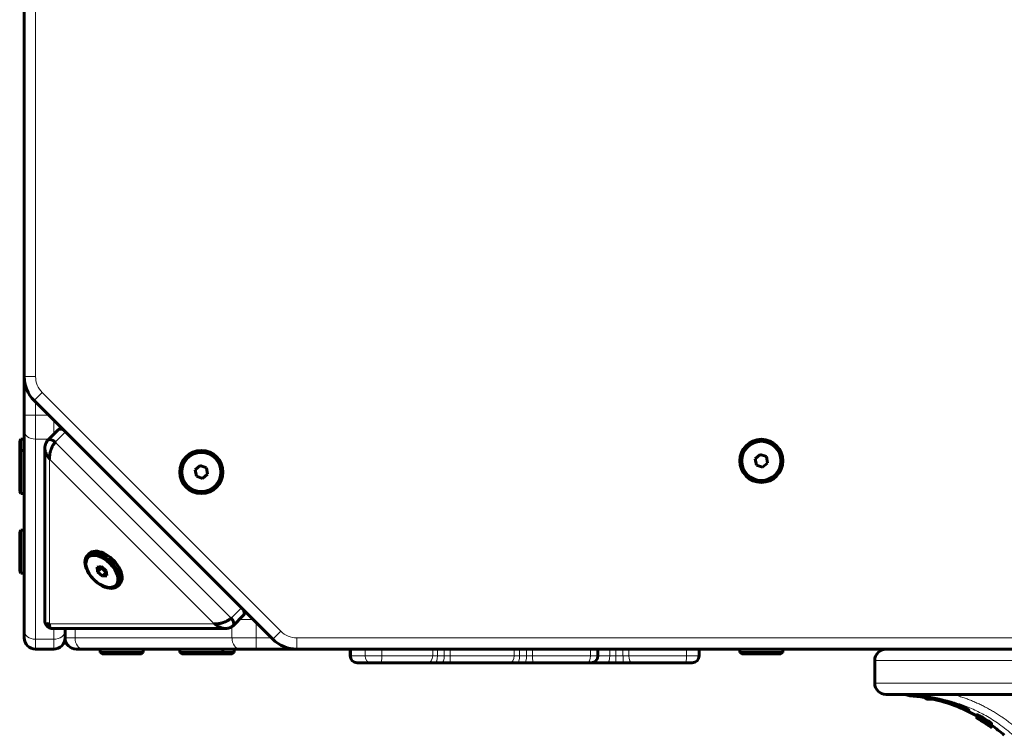
# Model space of a CAD drawing. Units: millimetres. Extents: x -4789 to 4153, y -5238 to 4458.
# Drawn here: x -783 to -349, y 1870 to 2185 of the extents above; entities that cross this region are included whole.
import ezdxf

# ---------------------------------------------------------------- set-up
doc = ezdxf.new("R2010")
doc.units = ezdxf.units.MM
doc.linetypes.add('K5LT_BASIC', pattern=[0])
doc.linetypes.add('K5LT_THIN', pattern=[0])

msp = doc.modelspace()

# ---------------------------------------------------------------- linework, layer by layer
at = {"color": 150, "linetype": 'K5LT_BASIC', "lineweight": 60}
for p, q in [((-781.34, 2837.79), (-781.34, 2028.21)), ((-781.34, 2011.21), (-781.34, 2028.21)), ((-776.94, 2017.61), (-671.73, 1912.39)), ((-781.34, 2004.14), (-781.34, 2011.21)), ((-781.34, 1915.93), (-781.34, 2004.14)), ((-766.38, 2004.71), (-770.99, 2000.09)), ((-782.84, 2000.5), (-783.34, 1999.63)), ((-783.34, 1999.63), (-783.34, 1994.72)), ((-782.84, 2000.5), (-781.34, 2000.5)), ((-782.84, 2000.5), (-782.84, 1995.59)), ((-781.34, 2000.5), (-781.34, 1995.59)), ((-782.84, 1995.59), (-783.34, 1994.72)), ((-783.34, 1994.72), (-783.34, 1977.46)), ((-782.84, 1995.59), (-781.34, 1995.59)), ((-782.84, 1995.59), (-782.84, 1976.59)), ((-781.34, 1995.59), (-781.34, 1976.59)), ((-772.24, 1996.7), (-772.24, 1920.1)), ((-456.85, 1993.84), (-459.05, 1991.97)), ((-454.13, 1992.87), (-456.85, 1993.84)), ((-453.62, 1990.03), (-454.13, 1992.87)), ((-703.76, 1988.93), (-705.96, 1987.06)), ((-701.04, 1987.96), (-703.76, 1988.93)), ((-459.05, 1991.97), (-458.54, 1989.13)), ((-458.54, 1989.13), (-455.82, 1988.16)), ((-455.82, 1988.16), (-453.62, 1990.03)), ((-705.96, 1987.06), (-705.45, 1984.22)), ((-705.45, 1984.22), (-702.73, 1983.25)), ((-702.73, 1983.25), (-700.53, 1985.12)), ((-700.53, 1985.12), (-701.04, 1987.96)), ((-782.84, 1976.59), (-783.34, 1977.46)), ((-782.84, 1976.59), (-781.34, 1976.59)), ((-782.84, 1960.5), (-783.34, 1959.63)), ((-783.34, 1959.63), (-783.34, 1942.37)), ((-782.84, 1960.5), (-781.34, 1960.5)), ((-782.84, 1960.5), (-782.84, 1941.5)), ((-781.34, 1960.5), (-781.34, 1941.5)), ((-753.51, 1949.26), (-752.64, 1950.13)), ((-782.84, 1941.5), (-783.34, 1942.37)), ((-782.84, 1941.5), (-781.34, 1941.5)), ((-747.29, 1944.39), (-749.22, 1944.19)), ((-749.22, 1944.19), (-749.01, 1942.05)), ((-747.28, 1943.78), (-749.01, 1942.05)), ((-749.01, 1942.05), (-746.87, 1940.12)), ((-747.34, 1944.39), (-747.28, 1943.78)), ((-745.15, 1942.47), (-747.29, 1944.39)), ((-747.28, 1943.78), (-745.14, 1941.85)), ((-745.14, 1941.85), (-746.87, 1940.12)), ((-744.94, 1940.33), (-745.15, 1942.47)), ((-745.14, 1941.85), (-745.09, 1941.86)), ((-746.87, 1940.12), (-744.94, 1940.33)), ((-740.07, 1935.83), (-739.21, 1936.69)), ((-684.63, 1922.96), (-689.25, 1918.34)), ((-781.34, 1913), (-781.34, 1915.93)), ((-769.4, 1917.11), (-769.24, 1917.1)), ((-769.24, 1917.1), (-692.63, 1917.1)), ((-763.34, 1913), (-763.34, 1917.1)), ((-763.34, 1917.1), (-763.34, 1915.93)), ((-763.34, 1915.93), (-763.34, 1913)), ((-768.34, 1908), (-776.34, 1908)), ((-755.41, 1908), (-758.34, 1908)), ((-686.19, 1908), (-755.41, 1908)), ((-747.84, 1906.5), (-747.84, 1908)), ((-747.84, 1908), (-728.84, 1908)), ((-747.84, 1906.5), (-746.97, 1906)), ((-747.84, 1906.5), (-728.84, 1906.5)), ((-746.97, 1906), (-729.7, 1906)), ((-728.84, 1906.5), (-729.7, 1906)), ((-728.84, 1906.5), (-728.84, 1908)), ((-712.75, 1906.5), (-712.75, 1908)), ((-712.75, 1908), (-693.75, 1908)), ((-712.75, 1906.5), (-711.88, 1906)), ((-712.75, 1906.5), (-693.75, 1906.5)), ((-711.88, 1906), (-694.61, 1906)), ((-693.75, 1906.5), (-694.61, 1906)), ((-694.61, 1906), (-689.7, 1906)), ((-693.75, 1906.5), (-693.75, 1908)), ((-693.75, 1908), (-688.84, 1908)), ((-693.75, 1906.5), (-688.84, 1906.5)), ((-688.84, 1906.5), (-689.7, 1906)), ((-688.84, 1906.5), (-688.84, 1908)), ((-679.12, 1908), (-686.19, 1908)), ((-679.12, 1908), (566.45, 1908)), ((-661.12, 1908), (548.45, 1908)), ((-637.57, 1908), (-637.57, 1905)), ((-528.37, 1908), (-528.37, 1905)), ((-483.82, 1908), (-483.82, 1905)), ((-465.84, 1906.5), (-465.84, 1908)), ((-465.84, 1906.5), (-464.97, 1906)), ((-465.84, 1906.5), (-446.84, 1906.5)), ((-464.97, 1906), (-447.7, 1906)), ((-446.84, 1906.5), (-447.7, 1906)), ((-446.84, 1906.5), (-446.84, 1908)), ((-634.22, 1902), (-634.57, 1902)), ((-628.21, 1902), (-634.22, 1902)), ((-624.22, 1902), (-628.21, 1902)), ((-603.51, 1902), (-624.22, 1902)), ((-600.31, 1902), (-603.51, 1902)), ((-597.33, 1902), (-600.31, 1902)), ((-593.42, 1902), (-597.33, 1902)), ((-597.29, 1902), (-597.33, 1902)), ((-595.32, 1902), (-597.29, 1902)), ((-595.25, 1902), (-595.32, 1902)), ((-567.27, 1902), (-593.42, 1902)), ((-563.82, 1902), (-567.27, 1902)), ((-563.82, 1902), (-567.27, 1902)), ((-560.71, 1902), (-563.82, 1902)), ((-556.74, 1902), (-560.71, 1902)), ((-559.28, 1902), (-560.71, 1902)), ((-556.74, 1902), (-559.28, 1902)), ((-557.97, 1902), (-557.97, 1902)), ((-557.72, 1902), (-557.97, 1902)), ((-557.72, 1902), (-557.72, 1902)), ((-533.17, 1902), (-556.74, 1902)), ((-531.37, 1902), (-533.17, 1902)), ((-524.3, 1902), (-531.37, 1902)), ((-520.39, 1902), (-524.3, 1902)), ((-517.14, 1902), (-520.39, 1902)), ((-513.33, 1902), (-517.14, 1902)), ((-489.77, 1902), (-513.33, 1902)), ((-486.82, 1902), (-489.77, 1902)), ((-406.34, 1903), (-406.34, 1893)), ((-406.34, 1903), (-406.34, 1893)), ((288.66, 1888), (-401.34, 1888)), ((-385.38, 1887.07), (-385.38, 1887.07)), ((-384.43, 1886.5), (-384.43, 1886.98)), ((-384.43, 1886.5), (-383.56, 1886)), ((-384.43, 1886.5), (-381.02, 1886.5)), ((-383.56, 1886), (-378.38, 1886)), ((-361.35, 1878.62), (-361.35, 1877.7)), ((-361.33, 1878.72), (-361.33, 1877.8)), ((-361.33, 1877.68), (-361.33, 1877.65)), ((-361.32, 1879.1), (-361.32, 1878.19)), ((-361.32, 1878.18), (-361.32, 1877.95)), ((-360.94, 1877.7), (-360.94, 1877.61)), ((-360.61, 1877.68), (-360.61, 1877.6)), ((-360.61, 1877.68), (-360.61, 1877.59)), ((-360.61, 1877.59), (-360.61, 1877.6)), ((-360.61, 1877.6), (-360.61, 1877.6)), ((-360.56, 1877.56), (-360.61, 1877.59)), ((-360.61, 1877.51), (-360.61, 1877.51)), ((-360.61, 1877.37), (-360.61, 1877.37)), ((-360.61, 1877.37), (-360.58, 1877.35)), ((-360.58, 1877.35), (-360.56, 1877.34)), ((-360.51, 1877.54), (-360.56, 1877.56)), ((-360.56, 1877.34), (-360.54, 1877.33)), ((-360.51, 1877.61), (-360.51, 1877.54)), ((-358.48, 1876.62), (-358.48, 1876.55)), ((-358.36, 1875.94), (-358.36, 1875.91)), ((-358.28, 1876.4), (-358.28, 1876.36)), ((-358.28, 1876.36), (-358.28, 1876.36)), ((-358.1, 1876.39), (-358.1, 1876.39)), ((-356.65, 1875.48), (-356.65, 1875.48)), ((-356.53, 1874.7), (-356.53, 1874.7)), ((-356.33, 1875.15), (-356.33, 1875.12)), ((-356.33, 1875.12), (-356.33, 1875.12)), ((-356.05, 1874.41), (-356.05, 1874.38)), ((-356.04, 1875.08), (-356.04, 1875.01)), ((-355.62, 1874.36), (-355.62, 1874.27)), ((-355.61, 1874.04), (-355.61, 1874.03)), ((-354.93, 1873.74), (-354.93, 1873.65)), ((-354.93, 1873.65), (-354.93, 1873.56)), ((-354.91, 1873.73), (-354.91, 1873.52)), ((-354.9, 1875.36), (-354.9, 1874.39)), ((-354.9, 1874.9), (-354.9, 1874.9)), ((-354.9, 1874.9), (-354.9, 1874.9)), ((-354.9, 1874.9), (-354.9, 1873.92)), ((-354.9, 1874.5), (-354.9, 1874.13)), ((-354.9, 1874.39), (-354.9, 1874.09)), ((-354.9, 1874.13), (-354.9, 1874.13)), ((-354.9, 1873.92), (-354.9, 1873.61)), ((-354.9, 1873.92), (-354.9, 1873.73)), ((-354.9, 1873.92), (-354.9, 1873.92)), ((-354.89, 1874.49), (-354.89, 1874.41))]:
    msp.add_line(p, q, dxfattribs=at)
at = {"color": 7, "linetype": 'K5LT_THIN', "lineweight": 18}
for p, q in [((-776.34, 2837.79), (-776.34, 2028.21)), ((-781.34, 2028.21), (-776.34, 2028.21)), ((-773.41, 2021.14), (-776.94, 2017.61)), ((-773.41, 2021.14), (-668.19, 1915.93)), ((-776.34, 2011.21), (-776.34, 2017)), ((-781.34, 2011.21), (-776.34, 2011.21)), ((-770.55, 2011.21), (-776.34, 2011.21)), ((-776.34, 2000.61), (-776.34, 2011.21)), ((-768.34, 2009), (-768.34, 2002.75)), ((-763.09, 2003.75), (-767.65, 1999.19)), ((-770.48, 2000.61), (-776.34, 2000.61)), ((-776.34, 1912.39), (-776.34, 2000.61)), ((-690.14, 1921.69), (-767.65, 1999.19)), ((-697.52, 1919.21), (-770.13, 1991.81)), ((-770.13, 1991.81), (-770.13, 1919.21)), ((-685.58, 1926.25), (-690.14, 1921.69)), ((-770.13, 1919.21), (-697.52, 1919.21)), ((-686.59, 1921), (-680.34, 1921)), ((-679.12, 1913), (-679.12, 1919.79)), ((-768.34, 1917.1), (-768.34, 1912.39)), ((-758.94, 1913), (-758.94, 1917.1)), ((-689.73, 1913), (-689.73, 1917.99)), ((-668.19, 1915.93), (-671.73, 1912.39)), ((-768.34, 1912.39), (-776.34, 1912.39)), ((-776.34, 1908), (-776.34, 1912.39)), ((-768.34, 1912.39), (-768.34, 1908)), ((-758.94, 1913), (-763.34, 1913)), ((-689.73, 1913), (-758.94, 1913)), ((-679.12, 1913), (-689.73, 1913)), ((-679.12, 1913), (-672.34, 1913)), ((-679.12, 1908), (-679.12, 1913)), ((-661.12, 1913), (548.45, 1913)), ((-661.12, 1913), (-661.12, 1908)), ((-637.07, 1908), (-637.07, 1905)), ((-631.06, 1908), (-631.06, 1905)), ((-623.65, 1908), (-623.65, 1905)), ((-601.24, 1908), (-601.24, 1905)), ((-599.11, 1908), (-599.11, 1905)), ((-596.15, 1908), (-596.15, 1905)), ((-593.55, 1908), (-593.55, 1905)), ((-565.25, 1908), (-565.25, 1905)), ((-562.95, 1908), (-562.95, 1905)), ((-559.87, 1908), (-559.87, 1905)), ((-557.22, 1908), (-557.22, 1905)), ((-531.72, 1908), (-531.72, 1905)), ((-523.16, 1908), (-523.16, 1905)), ((-520.55, 1908), (-520.55, 1905)), ((-517.34, 1908), (-517.34, 1905)), ((-514.8, 1908), (-514.8, 1905)), ((-489.3, 1908), (-489.3, 1905)), ((-637.07, 1905), (-637.57, 1905)), ((-631.06, 1905), (-637.07, 1905)), ((-623.65, 1905), (-631.06, 1905)), ((-601.24, 1905), (-623.65, 1905)), ((-599.11, 1905), (-601.24, 1905)), ((-596.15, 1905), (-599.11, 1905)), ((-593.55, 1905), (-596.15, 1905)), ((-565.25, 1905), (-593.55, 1905)), ((-562.95, 1905), (-565.25, 1905)), ((-559.87, 1905), (-562.95, 1905)), ((-557.22, 1905), (-559.87, 1905)), ((-531.72, 1905), (-557.22, 1905)), ((-528.37, 1905), (-531.72, 1905)), ((-523.16, 1905), (-528.37, 1905)), ((-520.55, 1905), (-523.16, 1905)), ((-517.34, 1905), (-520.55, 1905)), ((-514.8, 1905), (-517.34, 1905)), ((-489.3, 1905), (-514.8, 1905)), ((-483.82, 1905), (-489.3, 1905)), ((265.86, 1903), (-406.34, 1903)), ((266.28, 1893), (-406.34, 1893)), ((-386.23, 1887.48), (-390.8, 1887.48)), ((-360.79, 1877.35), (-360.79, 1877.34)), ((-360.65, 1877.39), (-360.65, 1877.35)), ((-360.62, 1878.85), (-360.62, 1877.94)), ((-360.56, 1877.64), (-360.56, 1877.56)), ((-359.09, 1876.33), (-359.09, 1876.32)), ((-358.82, 1876.22), (-358.82, 1876.18)), ((-358.79, 1876.81), (-358.79, 1876.67)), ((-358.73, 1876.24), (-358.73, 1876.22)), ((-358.7, 1877.82), (-358.7, 1876.89)), ((-355.66, 1875.94), (-355.66, 1874.98)), ((-357.21, 1875.19), (-357.21, 1875.19)), ((-355.69, 1874.24), (-355.69, 1874.22)), ((-355.66, 1874.55), (-355.66, 1874.5)), ((-355.62, 1874.11), (-355.62, 1874.07)), ((-355.59, 1874.78), (-355.59, 1874.63)), ((-355.13, 1874.2), (-355.13, 1874.12)), ((-354.98, 1874.12), (-354.98, 1874)), ((-354.9, 1874.09), (-354.9, 1873.92))]:
    msp.add_line(p, q, dxfattribs=at)
at = {"color": 150, "linetype": 'K5LT_BASIC', "lineweight": 60}
for centre, radius in [((-456.34, 1991), 9.5), ((-456.34, 1991), 8.63), ((-703.25, 1986.09), 9.5), ((-703.25, 1986.09), 8.63)]:
    msp.add_circle(centre, radius, dxfattribs=at)
for centre, radius, start, end in [((-766.34, 2028.21), 15, 180, 225), ((-771.41, 1920.1), 0.833, 179.951, 191.1093), ((-692.62, 1921.48), 4.38, 269.775, 280.1747), ((-776.34, 1913), 5, 180, 270), ((-768.34, 1913), 5, 270, 0), ((-758.34, 1913), 5, 180, 270), ((-661.12, 1923), 15, 225, 270), ((-401.34, 1903), 5, 90, 180), ((-401.34, 1903), 5, 90, 180), ((-634.57, 1905), 3, 180, 270), ((-531.37, 1905), 3, 270, 0), ((-486.82, 1905), 3, 270, 0), ((-401.34, 1893), 5, 180, 270), ((-401.34, 1893), 5, 180, 270), ((-390.34, 1893.46), 6, 245.5399, 265.5693), ((-396.34, 1816.03), 71.67, 80.4344, 85.5693), ((-396.34, 1816.03), 71.67, 60.7794, 77.5192), ((-396.34, 1816.03), 70.87, 54.4812, 60.2795), ((-395.89, 1815.87), 71.02, 57.9418, 60.2188), ((-396.33, 1816.03), 70.87, 54.933, 58.3036), ((-396.34, 1816.03), 70.87, 54.9349, 58.1903), ((-396.23, 1815.99), 70.9, 57.835, 58.2177), ((-395.31, 1815.66), 71.22, 58.4982, 59.212), ((-396.29, 1816.01), 70.88, 55.888, 58.0872), ((-395.52, 1815.74), 71.15, 58.4405, 58.9227), ((-396.15, 1815.96), 70.93, 55.2187, 58.1556), ((-396.32, 1816.02), 70.87, 54.9544, 57.9677), ((-396.23, 1815.99), 70.9, 55.9561, 57.8351), ((-395.51, 1815.74), 71.14, 56.5807, 58.4404), ((-395.31, 1815.67), 71.21, 57.1269, 58.4981), ((-396.02, 1815.92), 70.97, 55.3031, 57.4331), ((-395.31, 1815.65), 71.23, 56.1143, 57.134), ((-396.23, 1815.98), 70.91, 55.0653, 55.9585), ((-396.34, 1816.03), 71.67, 48.8879, 54.6803)]:
    msp.add_arc(centre, radius, start, end, dxfattribs=at)
at = {"color": 7, "linetype": 'K5LT_THIN', "lineweight": 18}
for centre, start, end in [((-766.34, 2028.21), 180, 225), ((-661.12, 1923), 225, 270)]:
    msp.add_arc(centre, 10, start, end, dxfattribs=at)
for centre, major_axis, ratio, start_param, end_param in [((-776.34, 2004.14), (-5, 0), 0.707107, 0, 1.570796), ((-776.34, 1915.93), (-5, 0), 0.707107, 0, 1.570796), ((-768.34, 1915.93), (5, 0), 0.707107, 4.712389, 6.283185), ((-755.41, 1913), (0, -5), 0.707107, 4.712389, 6.283185), ((-686.19, 1913), (0, -5), 0.707107, 4.712389, 6.283185), ((-634.22, 1905), (0, -3), 0.950494, 4.712389, 6.283185), ((-628.21, 1905), (0, -3), 0.950494, 4.712389, 6.283185), ((-624.22, 1905), (0, 3), 0.189429, 3.141593, 4.712389), ((-603.51, 1905), (0, -3), 0.756422, 0, 1.570796), ((-600.31, 1905), (0, 3), 0.401272, 3.141593, 4.712389), ((-597.33, 1905), (0, -3), 0.392178, 0, 1.570796), ((-593.42, 1905), (0, -3), 0.041877, 4.712389, 6.283185), ((-567.27, 1905), (0, -3), 0.673656, 0, 1.570796), ((-563.82, 1905), (0, 3), 0.290029, 3.141593, 4.712389), ((-560.71, 1905), (0, -3), 0.280533, 0, 1.570796), ((-556.74, 1905), (0, -3), 0.159881, 4.712389, 6.283185), ((-533.17, 1905), (0, 3), 0.485272, 3.141593, 4.712389), ((-524.3, 1905), (0, -3), 0.380666, 0, 1.570796), ((-520.39, 1905), (0, -3), 0.054344, 4.712389, 6.283185), ((-517.14, 1905), (0, -3), 0.064233, 4.712389, 6.283185), ((-513.33, 1905), (0, -3), 0.487477, 4.712389, 6.283185), ((-489.77, 1905), (0, 3), 0.157389, 3.141593, 4.712389)]:
    msp.add_ellipse(centre, major_axis=major_axis, ratio=ratio, start_param=start_param, end_param=end_param, dxfattribs=at)
at = {"color": 150, "linetype": 'K5LT_BASIC', "lineweight": 60}
for centre, major_axis, ratio, start_param, end_param in [((-764.25, 2002.59), (-2.12, 2.12), 0.57735, 6.179254, 6.283185), ((-764.25, 2002.59), (-2.12, 2.12), 0.57735, 5.023948, 6.179254), ((-768.87, 1997.97), (-2.12, 2.12), 0.57735, 0, 0.079044), ((-768.87, 1997.97), (-2.12, 2.12), 0.57735, 4.712389, 6.283185), ((-746.79, 1942.55), (-6.72, 6.72), 0.57735, 0, 3.141593), ((-746.79, 1942.55), (-6.72, 6.72), 0.57735, 4.27746, 6.283185), ((-745.92, 1943.41), (-6.72, 6.72), 0.57735, 4.27746, 6.283185), ((-746.79, 1942.55), (-6.72, 6.72), 0.57735, 3.141593, 4.27746), ((-745.92, 1943.41), (-6.72, 6.72), 0.57735, 3.141593, 4.27746), ((-686.75, 1925.08), (-2.12, 2.12), 0.57735, 3.245524, 4.40083), ((-691.37, 1920.46), (2.12, -2.12), 0.57735, 0, 1.570796), ((-686.75, 1925.08), (-2.12, 2.12), 0.57735, 3.141593, 3.245524), ((-691.37, 1920.46), (2.12, -2.12), 0.57735, 6.204141, 6.283185), ((-374.93, 1888.69), (6, 0), 0.566667, 4.056059, 4.281578)]:
    msp.add_ellipse(centre, major_axis=major_axis, ratio=ratio, start_param=start_param, end_param=end_param, dxfattribs=at)
msp.add_ellipse((-747.08, 1942.26), major_axis=(-6.11, 6.11), ratio=0.57735, dxfattribs=at)
for points, knots in [([(-766.24, 2004.82), (-766.18, 2004.87), (-766.11, 2004.91), (-765.98, 2004.99), (-765.91, 2005.03), (-765.74, 2005.12), (-765.64, 2005.17), (-765.46, 2005.24), (-765.39, 2005.27), (-765.19, 2005.34), (-765.05, 2005.38), (-764.86, 2005.42), (-764.82, 2005.43), (-764.78, 2005.44)], [0, 0, 0, 0, 0.822035, 0.822035, 1.644069, 1.644069, 2.860996, 2.860996, 3.627739, 3.627739, 5.161146, 5.161146, 5.610474, 5.610474, 5.610474, 5.610474]), ([(-772.24, 1996.7), (-772.24, 1996.88), (-772.22, 1997.15), (-772.19, 1997.41), (-772.17, 1997.49)], [0, 0, 0, 0, 3.357098, 5, 5, 5, 5]), ([(-771.08, 1999.99), (-771.18, 1999.86), (-771.28, 1999.72), (-771.44, 1999.46), (-771.52, 1999.33), (-771.66, 1999.07), (-771.72, 1998.93), (-771.84, 1998.65), (-771.89, 1998.51), (-771.99, 1998.23), (-772.03, 1998.08), (-772.11, 1997.79), (-772.14, 1997.64), (-772.17, 1997.49)], [0, 0, 0, 0, 1.607551, 1.607551, 3.063242, 3.063242, 4.550681, 4.550681, 6.032351, 6.032351, 7.505452, 7.505452, 9, 9, 9, 9]), ([(-770.13, 1991.81), (-770.15, 1992.08), (-770.17, 1992.6), (-770.11, 1993.41), (-770.01, 1994.15), (-769.87, 1994.8), (-769.72, 1995.35), (-769.57, 1995.84), (-769.41, 1996.3), (-769.22, 1996.77), (-769, 1997.23), (-768.77, 1997.66), (-768.56, 1998.03), (-768.37, 1998.31), (-768.21, 1998.53), (-768.08, 1998.7), (-767.97, 1998.84), (-767.86, 1998.96), (-767.76, 1999.08), (-767.68, 1999.15), (-767.65, 1999.19)], [0, 0, 0, 0, 2.564191, 4.872751, 6.92568, 8.552083, 10.007592, 11.167638, 12.339407, 13.512584, 14.811156, 16.019588, 17.086405, 17.945903, 18.622985, 19.17944, 19.642233, 20.095192, 20.534673, 21, 21, 21, 21]), ([(-770.13, 1991.81), (-770.36, 1992.08), (-770.79, 1992.6), (-771.3, 1993.41), (-771.67, 1994.15), (-771.92, 1994.8), (-772.08, 1995.35), (-772.17, 1995.84), (-772.23, 1996.28), (-772.24, 1996.57), (-772.24, 1996.7)], [0, 0, 0, 0, 2.106771, 4.003512, 5.690224, 7.026497, 8.222361, 9.175469, 10.138209, 11, 11, 11, 11]), ([(-684.51, 1923.1), (-684.47, 1923.16), (-684.43, 1923.22), (-684.35, 1923.35), (-684.31, 1923.42), (-684.22, 1923.59), (-684.17, 1923.7), (-684.1, 1923.87), (-684.07, 1923.94), (-684, 1924.15), (-683.96, 1924.29), (-683.91, 1924.48), (-683.9, 1924.52), (-683.9, 1924.56)], [0, 0, 0, 0, 0.822035, 0.822035, 1.644069, 1.644069, 2.860996, 2.860996, 3.627739, 3.627739, 5.161146, 5.161146, 5.610474, 5.610474, 5.610474, 5.610474]), ([(-769.4, 1917.11), (-769.46, 1917.12), (-769.52, 1917.14), (-769.65, 1917.17), (-769.73, 1917.2), (-769.88, 1917.25), (-769.95, 1917.28), (-770.1, 1917.35), (-770.17, 1917.38), (-770.31, 1917.46), (-770.38, 1917.5), (-770.51, 1917.59), (-770.58, 1917.63), (-770.71, 1917.73), (-770.78, 1917.77), (-770.91, 1917.88), (-770.97, 1917.93), (-771.09, 1918.04), (-771.15, 1918.1), (-771.27, 1918.22), (-771.33, 1918.28), (-771.44, 1918.4), (-771.49, 1918.47), (-771.59, 1918.6), (-771.64, 1918.66), (-771.73, 1918.8), (-771.78, 1918.87), (-771.86, 1919), (-771.9, 1919.08), (-771.98, 1919.22), (-772.01, 1919.29), (-772.07, 1919.44), (-772.1, 1919.51), (-772.15, 1919.66), (-772.18, 1919.74), (-772.21, 1919.86), (-772.22, 1919.9), (-772.22, 1919.93)], [0, 0, 0, 0, 0.75933, 0.75933, 1.791965, 1.791965, 2.816875, 2.816875, 3.844255, 3.844255, 4.878585, 4.878585, 5.921383, 5.921383, 6.973254, 6.973254, 8.033797, 8.033797, 9.102195, 9.102195, 10.176326, 10.176326, 11.243238, 11.243238, 12.302012, 12.302012, 13.351813, 13.351813, 14.392624, 14.392624, 15.42523, 15.42523, 16.452472, 16.452472, 17.480578, 17.480578, 18, 18, 18, 18]), ([(-770.13, 1919.21), (-770.36, 1919.19), (-770.78, 1919.17), (-771.27, 1919.22), (-771.62, 1919.31), (-771.85, 1919.42), (-772, 1919.54), (-772.11, 1919.66), (-772.18, 1919.79), (-772.21, 1919.88), (-772.22, 1919.93)], [0, 0, 0, 0, 2.259575, 4.238667, 5.921678, 7.172539, 8.271734, 9.193177, 10.021107, 11, 11, 11, 11]), ([(-770.13, 1919.21), (-770.15, 1918.97), (-770.17, 1918.54), (-770.11, 1918.03), (-770.01, 1917.67), (-769.87, 1917.42), (-769.73, 1917.27), (-769.58, 1917.16), (-769.47, 1917.12), (-769.4, 1917.11)], [0, 0, 0, 0, 2.084563, 3.954009, 5.608339, 6.902613, 8.046551, 8.95257, 10, 10, 10, 10]), ([(-697.52, 1919.21), (-697.26, 1919.19), (-696.75, 1919.17), (-695.97, 1919.22), (-695.29, 1919.31), (-694.72, 1919.42), (-694.25, 1919.54), (-693.83, 1919.66), (-693.46, 1919.78), (-693.08, 1919.91), (-692.67, 1920.08), (-692.24, 1920.27), (-691.82, 1920.48), (-691.44, 1920.7), (-691.1, 1920.92), (-690.79, 1921.13), (-690.54, 1921.33), (-690.33, 1921.51), (-690.2, 1921.63), (-690.14, 1921.69)], [0, 0, 0, 0, 2.417648, 4.535191, 6.33594, 7.674308, 8.8504, 9.836303, 10.722153, 11.617282, 12.622493, 13.757246, 14.839083, 15.848006, 16.838525, 17.762822, 18.584693, 19.290105, 20, 20, 20, 20]), ([(-697.52, 1919.21), (-697.26, 1918.97), (-696.73, 1918.54), (-695.92, 1918.03), (-695.19, 1917.67), (-694.54, 1917.42), (-694.01, 1917.27), (-693.53, 1917.17), (-693.08, 1917.11), (-692.78, 1917.1), (-692.63, 1917.1)], [0, 0, 0, 0, 2.116559, 4.014699, 5.69442, 7.00856, 8.170056, 9.089981, 10.033066, 11, 11, 11, 11]), ([(-689.35, 1918.25), (-689.47, 1918.16), (-689.6, 1918.07), (-689.74, 1917.98), (-689.74, 1917.98), (-689.88, 1917.89), (-690, 1917.82), (-690.27, 1917.68), (-690.41, 1917.61), (-690.68, 1917.5), (-690.82, 1917.44), (-691.11, 1917.34), (-691.25, 1917.3), (-691.54, 1917.23), (-691.69, 1917.19), (-691.84, 1917.17)], [0, 0, 0, 0, 1.524224, 1.524224, 1.607551, 1.607551, 3.063242, 3.063242, 4.550681, 4.550681, 6.032351, 6.032351, 7.505452, 7.505452, 9, 9, 9, 9]), ([(-385.38, 1887.07), (-385.38, 1887.07), (-385.38, 1887.07), (-385.36, 1887.07), (-385.35, 1887.06), (-385.33, 1887.06), (-385.32, 1887.06), (-385.28, 1887.06), (-385.27, 1887.06), (-385.22, 1887.06), (-385.19, 1887.05), (-385.13, 1887.05), (-385.1, 1887.05), (-385.02, 1887.04), (-384.97, 1887.04), (-384.86, 1887.03), (-384.8, 1887.02), (-384.64, 1887), (-384.54, 1886.99), (-384.43, 1886.98), (-384.43, 1886.98), (-384.41, 1886.98), (-384.39, 1886.98), (-384.34, 1886.97), (-384.31, 1886.97), (-384.22, 1886.96), (-384.16, 1886.95), (-383.98, 1886.93), (-383.84, 1886.91), (-383.62, 1886.88), (-383.53, 1886.87), (-383.26, 1886.84), (-383.07, 1886.81), (-382.7, 1886.76), (-382.52, 1886.73), (-381.96, 1886.65), (-381.57, 1886.59), (-381.11, 1886.51), (-381.07, 1886.51), (-380.46, 1886.4), (-379.92, 1886.31), (-379.14, 1886.16), (-378.95, 1886.12), (-378.64, 1886.05), (-378.51, 1886.03), (-377.81, 1885.87), (-377.23, 1885.74), (-376.54, 1885.59), (-376.42, 1885.56), (-375.02, 1885.21), (-373.71, 1884.84), (-371.09, 1884.01), (-369.79, 1883.53), (-368.06, 1882.82), (-367.51, 1882.58), (-366.61, 1882.16), (-366.24, 1881.98), (-365.75, 1881.72), (-365.58, 1881.63), (-365.32, 1881.48), (-365.22, 1881.42), (-365.07, 1881.33), (-365.02, 1881.3), (-364.96, 1881.26), (-364.94, 1881.25), (-364.9, 1881.22), (-364.87, 1881.2), (-364.85, 1881.18), (-364.85, 1881.18), (-364.84, 1881.17), (-364.82, 1881.16), (-364.82, 1881.16), (-364.82, 1881.16), (-364.82, 1881.16)], [0, 0, 0, 0, 5.629616, 5.629616, 10.721272, 10.721272, 16.242822, 16.242822, 21.891733, 21.891733, 28.587089, 28.587089, 35.369134, 35.369134, 44.374003, 44.374003, 53.49116, 53.49116, 66.716754, 66.716754, 66.861531, 66.861531, 68.99673, 68.99673, 72.400006, 72.400006, 79.066359, 79.066359, 92.057977, 92.057977, 100.107339, 100.107339, 115.888299, 115.888299, 129.47219, 129.47219, 156.416649, 156.416649, 159.182693, 159.182693, 193.408229, 193.408229, 204.056487, 204.056487, 211.273145, 211.273145, 242.766076, 242.766076, 248.805711, 248.805711, 318.102715, 318.102715, 395.786036, 395.786036, 437.726543, 437.726543, 472.848384, 472.848384, 493.778498, 493.778498, 511.098495, 511.098495, 522.540057, 522.540057, 526.717175, 526.717175, 536.492031, 536.492031, 537.119003, 537.119003, 544.893252, 544.893252, 545.98872, 545.98872, 545.98872, 545.98872]), ([(-377.52, 1885.71), (-377.3, 1885.67), (-377.01, 1885.63), (-376.72, 1885.61), (-376.65, 1885.61)], [0, 0, 0, 0, 3.845702, 5, 5, 5, 5]), ([(-377.52, 1885.71), (-377.5, 1885.68), (-377.48, 1885.63), (-377.45, 1885.61), (-377.43, 1885.6)], [0, 0, 0, 0, 2.412498, 5, 5, 5, 5]), ([(-377.43, 1885.6), (-377.42, 1885.6), (-377.39, 1885.61), (-377.35, 1885.65), (-377.34, 1885.68)], [0, 0, 0, 0, 2.404976, 5, 5, 5, 5]), ([(-361.33, 1878.62), (-361.34, 1878.62), (-361.35, 1878.62), (-361.35, 1878.62), (-361.35, 1878.62)], [0, 0, 0, 0, 2.837761, 5, 5, 5, 5]), ([(-360.65, 1877.35), (-360.73, 1877.39), (-360.87, 1877.47), (-361.04, 1877.56), (-361.22, 1877.65), (-361.33, 1877.7), (-361.35, 1877.7), (-361.35, 1877.7)], [0, 0, 0, 0, 1.176881, 2.504013, 3.557402, 6.069555, 8, 8, 8, 8]), ([(-361.35, 1877.7), (-361.35, 1877.7), (-361.32, 1877.68), (-361.2, 1877.6), (-361.04, 1877.5), (-360.87, 1877.4), (-360.71, 1877.31), (-360.65, 1877.27)], [0, 0, 0, 0, 2.491052, 4.299878, 5.444426, 6.970032, 8, 8, 8, 8]), ([(-360.94, 1877.61), (-360.98, 1877.63), (-361.06, 1877.68), (-361.15, 1877.72), (-361.21, 1877.76), (-361.27, 1877.78), (-361.32, 1877.8), (-361.33, 1877.81), (-361.33, 1877.8)], [0, 0, 0, 0, 1.367443, 3.019622, 4.018476, 4.945072, 7.193981, 9, 9, 9, 9]), ([(-361.33, 1877.8), (-361.33, 1877.8), (-361.31, 1877.79), (-361.26, 1877.75), (-361.19, 1877.71), (-361.12, 1877.67), (-361.04, 1877.62), (-360.95, 1877.56), (-360.84, 1877.5), (-360.73, 1877.43), (-360.66, 1877.39), (-360.61, 1877.37)], [0, 0, 0, 0, 2.347419, 3.941019, 5.6013, 6.818399, 7.595582, 9.011075, 10.094084, 10.941641, 12, 12, 12, 12]), ([(-360.79, 1877.34), (-360.88, 1877.39), (-361.03, 1877.47), (-361.17, 1877.55), (-361.25, 1877.6), (-361.31, 1877.63), (-361.33, 1877.64), (-361.33, 1877.65), (-361.33, 1877.65)], [0, 0, 0, 0, 1.819932, 3.722993, 5.062851, 6.254449, 8.377494, 9, 9, 9, 9]), ([(-360.62, 1878.85), (-360.7, 1878.89), (-360.85, 1878.96), (-361.02, 1879.03), (-361.19, 1879.09), (-361.3, 1879.12), (-361.32, 1879.11), (-361.32, 1879.1)], [0, 0, 0, 0, 1.187724, 2.529455, 3.597363, 5.934886, 8, 8, 8, 8]), ([(-360.62, 1877.94), (-360.7, 1877.97), (-360.85, 1878.04), (-361.02, 1878.12), (-361.19, 1878.18), (-361.3, 1878.21), (-361.32, 1878.2), (-361.32, 1878.19)], [0, 0, 0, 0, 1.183821, 2.52079, 3.584401, 5.918815, 8, 8, 8, 8]), ([(-361.32, 1878.19), (-361.32, 1878.18), (-361.3, 1878.14), (-361.21, 1878.07), (-361.12, 1878.01), (-360.99, 1877.92), (-360.82, 1877.81), (-360.67, 1877.72), (-360.62, 1877.68)], [0, 0, 0, 0, 2.848896, 4.070478, 5.088172, 6.260424, 8.029891, 9, 9, 9, 9]), ([(-360.61, 1877.6), (-360.66, 1877.62), (-360.73, 1877.66), (-360.81, 1877.71), (-360.87, 1877.74), (-360.93, 1877.77), (-360.99, 1877.8), (-361.09, 1877.85), (-361.18, 1877.9), (-361.26, 1877.93), (-361.31, 1877.95), (-361.32, 1877.95), (-361.32, 1877.95)], [0, 0, 0, 0, 1.195102, 2.093814, 2.50387, 3.116493, 3.94796, 4.908462, 7.076947, 8.933937, 10.501391, 13, 13, 13, 13]), ([(-361.32, 1877.95), (-361.32, 1877.94), (-361.3, 1877.93), (-361.25, 1877.89), (-361.18, 1877.85), (-361.11, 1877.8), (-361.04, 1877.76), (-360.99, 1877.73), (-360.92, 1877.69), (-360.84, 1877.64), (-360.73, 1877.58), (-360.66, 1877.54), (-360.61, 1877.51)], [0, 0, 0, 0, 2.745443, 4.194486, 6.134195, 7.540691, 8.389102, 9.142224, 9.696312, 10.98756, 11.79573, 13, 13, 13, 13]), ([(-359.09, 1876.32), (-359.3, 1876.45), (-359.58, 1876.62), (-359.91, 1876.82), (-360.1, 1876.93), (-360.27, 1877.03), (-360.39, 1877.1), (-360.53, 1877.19), (-360.67, 1877.26), (-360.76, 1877.32), (-360.79, 1877.34)], [0, 0, 0, 0, 3.450893, 4.562059, 5.907355, 6.844432, 7.750265, 8.378238, 10.041608, 11, 11, 11, 11]), ([(-358.73, 1876.22), (-358.92, 1876.34), (-359.21, 1876.51), (-359.57, 1876.73), (-359.83, 1876.88), (-360.07, 1877.02), (-360.35, 1877.18), (-360.54, 1877.28), (-360.64, 1877.34), (-360.65, 1877.35)], [0, 0, 0, 0, 2.665777, 3.891212, 5.126477, 6.344392, 7.677309, 9.786641, 10, 10, 10, 10]), ([(-360.65, 1877.27), (-360.58, 1877.23), (-360.47, 1877.17), (-360.26, 1877.04), (-360.05, 1876.91), (-359.83, 1876.78), (-359.67, 1876.68), (-359.41, 1876.53), (-359.1, 1876.34), (-358.82, 1876.16), (-358.73, 1876.1)], [0, 0, 0, 0, 1.549102, 2.473086, 4.288148, 5.468244, 6.28843, 6.766636, 9.60128, 11, 11, 11, 11]), ([(-358.7, 1877.82), (-358.89, 1877.93), (-359.13, 1878.07), (-359.4, 1878.22), (-359.58, 1878.32), (-359.79, 1878.43), (-360.02, 1878.55), (-360.26, 1878.67), (-360.46, 1878.77), (-360.58, 1878.83), (-360.62, 1878.85)], [0, 0, 0, 0, 2.784529, 3.663732, 4.190381, 5.496446, 6.969192, 8.102015, 9.944534, 11, 11, 11, 11]), ([(-358.7, 1876.89), (-358.9, 1877.01), (-359.19, 1877.17), (-359.56, 1877.38), (-359.79, 1877.51), (-360.01, 1877.63), (-360.18, 1877.72), (-360.4, 1877.83), (-360.53, 1877.89), (-360.62, 1877.94)], [0, 0, 0, 0, 2.700512, 3.937, 5.179903, 6.160424, 7.331586, 7.935015, 10, 10, 10, 10]), ([(-360.62, 1877.68), (-360.55, 1877.64), (-360.45, 1877.57), (-360.23, 1877.44), (-360.02, 1877.31), (-359.79, 1877.17), (-359.64, 1877.08), (-359.38, 1876.92), (-359.07, 1876.74), (-358.79, 1876.57), (-358.7, 1876.51)], [0, 0, 0, 0, 1.566059, 2.499691, 4.333099, 5.524183, 6.349302, 6.82922, 9.638609, 11, 11, 11, 11]), ([(-355.66, 1874.5), (-356.2, 1874.87), (-357.79, 1875.93), (-359.42, 1876.92), (-360.51, 1877.54)], [0, 0, 0, 0, 1.720612, 5, 5, 5, 5]), ([(-359.86, 1876.83), (-359.86, 1876.83), (-359.85, 1876.83), (-359.8, 1876.81), (-359.76, 1876.78), (-359.69, 1876.75), (-359.64, 1876.72), (-359.59, 1876.69)], [0, 0, 0, 0, 2.669834, 4.128385, 5.350515, 6.109759, 8, 8, 8, 8]), ([(-358.82, 1876.18), (-358.92, 1876.25), (-359.09, 1876.35), (-359.27, 1876.46), (-359.38, 1876.53), (-359.47, 1876.58), (-359.55, 1876.64), (-359.62, 1876.68), (-359.66, 1876.7), (-359.71, 1876.73), (-359.76, 1876.77), (-359.81, 1876.8), (-359.85, 1876.82), (-359.86, 1876.83), (-359.86, 1876.83)], [0, 0, 0, 0, 2.745305, 4.264831, 4.711347, 5.732154, 6.841259, 7.491424, 8.130943, 8.663804, 9.81889, 11.128192, 12.67356, 15, 15, 15, 15]), ([(-359.83, 1877.35), (-359.83, 1877.36), (-359.82, 1877.36), (-359.77, 1877.34), (-359.68, 1877.3), (-359.61, 1877.27), (-359.56, 1877.25)], [0, 0, 0, 0, 1.83784, 4.161146, 5.397166, 7, 7, 7, 7]), ([(-358.79, 1876.67), (-358.9, 1876.74), (-359.07, 1876.84), (-359.26, 1876.96), (-359.37, 1877.03), (-359.47, 1877.09), (-359.55, 1877.14), (-359.6, 1877.17), (-359.64, 1877.2), (-359.69, 1877.23), (-359.74, 1877.27), (-359.79, 1877.31), (-359.82, 1877.34), (-359.83, 1877.35), (-359.83, 1877.35)], [0, 0, 0, 0, 2.742901, 4.26979, 4.93656, 5.975285, 7.099096, 7.635842, 8.107533, 8.741284, 9.921359, 11.463457, 13.273108, 15, 15, 15, 15]), ([(-359.59, 1876.69), (-359.56, 1876.67), (-359.51, 1876.64), (-359.43, 1876.6), (-359.37, 1876.56), (-359.28, 1876.5), (-359.18, 1876.44), (-359.05, 1876.36), (-358.94, 1876.3), (-358.88, 1876.26)], [0, 0, 0, 0, 1.850979, 2.470544, 3.821765, 4.843528, 6.025038, 7.848233, 10, 10, 10, 10]), ([(-359.56, 1877.25), (-359.53, 1877.23), (-359.49, 1877.21), (-359.4, 1877.16), (-359.31, 1877.11), (-359.21, 1877.05), (-359.12, 1877), (-359.01, 1876.94), (-358.91, 1876.88), (-358.86, 1876.85)], [0, 0, 0, 0, 1.807904, 2.385615, 4.36338, 5.652246, 6.381451, 7.800464, 10, 10, 10, 10]), ([(-356.04, 1875.01), (-356.04, 1875.01), (-356.05, 1875.03), (-356.1, 1875.06), (-356.14, 1875.1), (-356.19, 1875.14), (-356.28, 1875.2), (-356.39, 1875.28), (-356.54, 1875.39), (-356.69, 1875.49), (-356.88, 1875.62), (-357.11, 1875.77), (-357.35, 1875.92), (-357.57, 1876.06), (-357.75, 1876.16), (-357.91, 1876.26), (-358.04, 1876.33), (-358.16, 1876.4), (-358.24, 1876.45), (-358.33, 1876.5), (-358.41, 1876.53), (-358.46, 1876.56), (-358.48, 1876.56), (-358.48, 1876.55)], [0, 0, 0, 0, 1.37297, 2.25848, 2.971898, 3.597785, 4.323895, 5.951608, 6.908614, 8.081008, 9.50257, 11.128746, 12.814384, 14.410717, 15.606912, 16.443176, 17.870108, 18.706169, 19.499707, 20.280158, 21.659542, 22.607615, 24, 24, 24, 24]), ([(-358.48, 1876.55), (-358.48, 1876.55), (-358.48, 1876.55), (-358.46, 1876.53), (-358.44, 1876.51), (-358.39, 1876.48), (-358.31, 1876.42), (-358.18, 1876.33), (-358, 1876.21), (-357.77, 1876.06), (-357.52, 1875.9), (-357.26, 1875.74), (-357.03, 1875.59), (-356.82, 1875.46), (-356.63, 1875.34), (-356.48, 1875.25), (-356.36, 1875.17), (-356.25, 1875.11), (-356.17, 1875.06), (-356.11, 1875.03), (-356.08, 1875.01), (-356.06, 1875.01), (-356.04, 1875), (-356.04, 1875), (-356.04, 1875.01)], [0, 0, 0, 0, 0.717819, 1.260363, 1.901113, 2.73111, 3.867713, 5.356449, 7.011262, 8.836187, 10.771058, 12.621499, 14.268686, 15.722563, 17.167846, 18.425698, 19.501026, 20.538574, 21.537899, 22.499114, 23.143466, 23.721616, 24.190243, 25, 25, 25, 25]), ([(-357.21, 1875.19), (-357.34, 1875.27), (-357.54, 1875.4), (-357.87, 1875.62), (-358.1, 1875.76), (-358.25, 1875.85), (-358.32, 1875.89), (-358.36, 1875.91), (-358.36, 1875.92), (-358.36, 1875.91)], [0, 0, 0, 0, 2.295641, 3.447731, 6.269487, 7.217843, 8.281085, 9.17816, 10, 10, 10, 10]), ([(-358.36, 1875.91), (-358.36, 1875.91), (-358.35, 1875.9), (-358.29, 1875.86), (-358.17, 1875.78), (-358.03, 1875.69), (-357.91, 1875.61), (-357.77, 1875.52), (-357.54, 1875.37), (-357.35, 1875.24), (-357.21, 1875.15)], [0, 0, 0, 0, 1.071778, 2.327673, 4.298032, 5.38081, 6.241639, 7.272833, 8.296267, 11, 11, 11, 11]), ([(-354.9, 1875.36), (-354.9, 1875.37), (-354.91, 1875.39), (-354.97, 1875.43), (-355.04, 1875.5), (-355.13, 1875.57), (-355.22, 1875.64), (-355.3, 1875.69), (-355.37, 1875.74), (-355.46, 1875.8), (-355.56, 1875.87), (-355.63, 1875.92), (-355.66, 1875.94)], [0, 0, 0, 0, 2.054054, 4.354775, 5.617854, 7.305419, 8.709014, 9.467789, 10.107881, 10.993208, 12.137192, 13, 13, 13, 13]), ([(-356.05, 1874.38), (-356.05, 1874.39), (-356.06, 1874.39), (-356.13, 1874.45), (-356.28, 1874.55), (-356.46, 1874.68), (-356.58, 1874.77), (-356.75, 1874.88), (-356.96, 1875.02), (-357.13, 1875.14), (-357.21, 1875.19)], [0, 0, 0, 0, 1.039547, 2.25944, 4.994337, 5.923491, 6.813778, 7.809071, 9.536723, 11, 11, 11, 11]), ([(-357.21, 1875.15), (-357.09, 1875.07), (-356.93, 1874.96), (-356.73, 1874.83), (-356.6, 1874.74), (-356.46, 1874.66), (-356.31, 1874.55), (-356.18, 1874.47), (-356.11, 1874.42), (-356.07, 1874.39), (-356.05, 1874.38), (-356.05, 1874.38), (-356.05, 1874.38)], [0, 0, 0, 0, 2.574921, 3.732539, 4.679423, 5.894631, 7.254278, 9.264122, 10.61045, 11.39894, 12.499751, 13, 13, 13, 13]), ([(-355.62, 1874.07), (-355.74, 1874.15), (-356.05, 1874.36), (-356.35, 1874.57), (-356.53, 1874.7)], [0, 0, 0, 0, 2.016655, 5, 5, 5, 5]), ([(-354.93, 1873.65), (-354.93, 1873.65), (-354.94, 1873.67), (-355, 1873.72), (-355.09, 1873.78), (-355.17, 1873.84), (-355.25, 1873.91), (-355.32, 1873.96), (-355.39, 1874), (-355.46, 1874.06), (-355.57, 1874.13), (-355.64, 1874.18), (-355.69, 1874.22)], [0, 0, 0, 0, 2.01205, 4.647615, 5.950919, 7.525214, 8.564414, 9.319026, 9.957626, 10.84735, 11.617209, 13, 13, 13, 13]), ([(-354.9, 1874.39), (-354.9, 1874.4), (-354.91, 1874.42), (-354.97, 1874.47), (-355.04, 1874.53), (-355.13, 1874.6), (-355.22, 1874.67), (-355.3, 1874.73), (-355.37, 1874.78), (-355.46, 1874.84), (-355.56, 1874.91), (-355.63, 1874.96), (-355.66, 1874.98)], [0, 0, 0, 0, 2.040992, 4.328987, 5.586725, 7.268654, 8.66977, 9.428107, 10.06833, 10.955398, 12.110262, 13, 13, 13, 13]), ([(-355.13, 1874.12), (-355.15, 1874.14), (-355.19, 1874.17), (-355.26, 1874.22), (-355.32, 1874.26), (-355.4, 1874.32), (-355.48, 1874.38), (-355.57, 1874.44), (-355.62, 1874.48), (-355.66, 1874.5)], [0, 0, 0, 0, 1.948348, 2.927972, 4.211559, 5.766843, 7.222065, 8.27729, 10, 10, 10, 10]), ([(-354.9, 1873.73), (-354.9, 1873.73), (-354.92, 1873.75), (-354.97, 1873.79), (-355.03, 1873.84), (-355.09, 1873.88), (-355.16, 1873.94), (-355.26, 1874.01), (-355.38, 1874.1), (-355.5, 1874.19), (-355.58, 1874.24), (-355.62, 1874.27)], [0, 0, 0, 0, 2.350821, 3.912127, 5.397707, 6.121552, 7.006263, 8.640351, 9.954697, 10.972204, 12, 12, 12, 12]), ([(-355.62, 1874.19), (-355.58, 1874.17), (-355.52, 1874.13), (-355.45, 1874.08), (-355.38, 1874.03), (-355.3, 1873.98), (-355.21, 1873.92), (-355.12, 1873.85), (-355.03, 1873.8), (-354.97, 1873.76), (-354.92, 1873.73), (-354.9, 1873.72), (-354.9, 1873.73)], [0, 0, 0, 0, 1.096268, 1.608993, 2.263154, 3.107209, 4.270593, 5.621516, 7.221044, 8.974635, 10.570817, 13, 13, 13, 13]), ([(-355.62, 1874.11), (-355.59, 1874.09), (-355.53, 1874.05), (-355.46, 1874), (-355.41, 1873.97), (-355.36, 1873.93), (-355.3, 1873.89), (-355.23, 1873.85), (-355.16, 1873.8), (-355.09, 1873.75), (-355.03, 1873.71), (-354.98, 1873.67), (-354.94, 1873.65), (-354.93, 1873.65), (-354.93, 1873.65)], [0, 0, 0, 0, 1.207368, 1.843793, 2.314279, 2.949424, 3.651369, 4.397968, 5.850368, 7.095654, 8.663307, 10.440246, 12.628357, 15, 15, 15, 15]), ([(-354.93, 1873.56), (-354.93, 1873.56), (-354.95, 1873.58), (-355.01, 1873.62), (-355.05, 1873.66), (-355.1, 1873.69), (-355.16, 1873.74), (-355.24, 1873.8), (-355.33, 1873.86), (-355.39, 1873.91), (-355.45, 1873.95), (-355.53, 1874), (-355.59, 1874.04), (-355.62, 1874.07)], [0, 0, 0, 0, 3.655312, 5.101241, 6.461746, 7.266146, 8.23178, 9.963385, 11.050452, 11.440401, 12.242735, 12.957737, 14, 14, 14, 14]), ([(-355.62, 1874.04), (-355.58, 1874.02), (-355.52, 1873.97), (-355.44, 1873.92), (-355.38, 1873.87), (-355.31, 1873.82), (-355.23, 1873.77), (-355.12, 1873.69), (-355.02, 1873.62), (-354.95, 1873.57), (-354.93, 1873.56), (-354.93, 1873.56)], [0, 0, 0, 0, 1.05826, 1.665036, 2.211844, 3.021809, 3.957794, 4.918256, 7.583999, 9.445999, 12, 12, 12, 12]), ([(-355.61, 1874.03), (-355.57, 1874), (-355.52, 1873.96), (-355.45, 1873.91), (-355.38, 1873.87), (-355.31, 1873.81), (-355.22, 1873.75), (-355.12, 1873.68), (-355.04, 1873.62), (-354.98, 1873.58), (-354.92, 1873.54), (-354.91, 1873.52), (-354.91, 1873.52)], [0, 0, 0, 0, 1.095294, 1.605997, 2.249855, 3.073758, 4.200511, 5.285222, 7.461503, 8.666797, 9.922101, 13, 13, 13, 13]), ([(-355.6, 1874.78), (-355.57, 1874.76), (-355.51, 1874.73), (-355.45, 1874.69), (-355.39, 1874.65), (-355.34, 1874.62), (-355.29, 1874.58), (-355.24, 1874.55), (-355.17, 1874.51), (-355.11, 1874.47), (-355.05, 1874.44), (-355, 1874.41), (-354.95, 1874.39), (-354.91, 1874.38), (-354.9, 1874.39), (-354.9, 1874.39)], [0, 0, 0, 0, 0.986127, 1.807606, 2.312328, 2.933858, 3.672104, 4.498506, 5.269625, 6.802553, 7.91102, 9.201457, 11.175979, 13.492105, 16, 16, 16, 16]), ([(-355.6, 1874.51), (-355.55, 1874.48), (-355.49, 1874.44), (-355.42, 1874.39), (-355.36, 1874.35), (-355.3, 1874.31), (-355.24, 1874.28), (-355.18, 1874.24), (-355.1, 1874.18), (-355.01, 1874.13), (-354.92, 1874.09), (-354.9, 1874.08), (-354.9, 1874.09)], [0, 0, 0, 0, 1.235395, 1.73527, 2.34514, 3.014055, 3.708145, 4.470623, 5.383771, 7.627797, 9.685266, 13, 13, 13, 13]), ([(-354.9, 1874.09), (-354.9, 1874.1), (-354.92, 1874.12), (-354.98, 1874.18), (-355.04, 1874.23), (-355.1, 1874.28), (-355.17, 1874.33), (-355.24, 1874.38), (-355.3, 1874.43), (-355.36, 1874.47), (-355.42, 1874.51), (-355.5, 1874.57), (-355.56, 1874.61), (-355.59, 1874.63)], [0, 0, 0, 0, 3.798815, 5.286741, 6.789383, 8.061989, 9.13961, 10.280791, 10.895947, 11.453137, 12.264897, 13.021761, 14, 14, 14, 14]), ([(-355.16, 1873.71), (-355.13, 1873.68), (-355.08, 1873.64), (-355.01, 1873.6), (-354.97, 1873.56), (-354.92, 1873.53), (-354.91, 1873.52), (-354.91, 1873.52)], [0, 0, 0, 0, 1.420952, 2.82888, 4.166611, 5.269703, 8, 8, 8, 8]), ([(-354.98, 1874), (-355.01, 1874.02), (-355.05, 1874.06), (-355.11, 1874.11), (-355.13, 1874.12)], [0, 0, 0, 0, 3.727128, 5, 5, 5, 5]), ([(-355.1, 1874.03), (-355.08, 1874.02), (-355.05, 1873.99), (-355.01, 1873.97), (-354.98, 1873.95), (-354.96, 1873.94), (-354.95, 1873.94)], [0, 0, 0, 0, 1.309957, 3.278561, 4.592186, 7, 7, 7, 7]), ([(-354.9, 1873.92), (-354.9, 1873.93), (-354.92, 1873.94), (-354.95, 1873.97), (-354.97, 1873.99), (-354.98, 1874)], [0, 0, 0, 0, 3.390677, 4.753351, 6, 6, 6, 6]), ([(-354.95, 1873.94), (-354.93, 1873.92), (-354.91, 1873.92), (-354.9, 1873.92), (-354.9, 1873.92)], [0, 0, 0, 0, 3.504332, 5, 5, 5, 5])]:
    msp.add_open_spline(points, degree=3, knots=knots, dxfattribs=at)
at = {"color": 7, "linetype": 'K5LT_THIN', "lineweight": 18}
msp.add_open_spline([(-386.23, 1887.48), (-386.46, 1887.5), (-386.91, 1887.56), (-387.58, 1887.74), (-388.01, 1887.9), (-388.22, 1888)], degree=3, dxfattribs=at)
for points, knots in [([(-386.23, 1887.48), (-386.2, 1887.48), (-386.15, 1887.5), (-386.07, 1887.6), (-386, 1887.73), (-385.94, 1887.87), (-385.91, 1887.96), (-385.89, 1888)], [0, 0, 0, 0, 2.055676, 3.889199, 5.677746, 7.061469, 8, 8, 8, 8]), ([(-345.27, 1870.02), (-347.27, 1871.79), (-351.19, 1874.89), (-357.15, 1878.65), (-362.97, 1881.6), (-368.86, 1883.95), (-374.84, 1885.72), (-380.66, 1886.89), (-384.42, 1887.34), (-386.23, 1887.48)], [0, 0, 0, 0, 1.759089, 3.292031, 4.658165, 6.067804, 7.488718, 8.794171, 10, 10, 10, 10]), ([(-380.18, 1886), (-379.64, 1885.88), (-378.54, 1885.61), (-376.91, 1885.18), (-375.43, 1884.76), (-374.09, 1884.35), (-372.85, 1883.95), (-371.63, 1883.54), (-370.44, 1883.11), (-369.32, 1882.7), (-368.29, 1882.3), (-367.37, 1881.95), (-366.57, 1881.63), (-365.9, 1881.37), (-365.39, 1881.18), (-365.03, 1881.06), (-364.81, 1880.99), (-364.67, 1880.97), (-364.62, 1880.99), (-364.66, 1881.06), (-364.81, 1881.17), (-365.05, 1881.33), (-365.41, 1881.54), (-365.95, 1881.83), (-366.71, 1882.21), (-367.65, 1882.64), (-368.75, 1883.11), (-369.97, 1883.59), (-371.27, 1884.06), (-372.61, 1884.5), (-373.95, 1884.91), (-375.28, 1885.27), (-376.6, 1885.6), (-377.88, 1885.9), (-379.13, 1886.16), (-380.32, 1886.38), (-381.42, 1886.57), (-382.42, 1886.72), (-383.26, 1886.84), (-383.92, 1886.92), (-384.41, 1886.98), (-384.79, 1887.02), (-385.12, 1887.05), (-385.35, 1887.07), (-385.47, 1887.07), (-385.49, 1887.07), (-385.49, 1887.06)], [0, 0, 0, 0, 1.595561, 3.074067, 4.37366, 5.494339, 6.585646, 7.70638, 8.842649, 9.996282, 11.117871, 12.252532, 13.338096, 14.416691, 15.476233, 16.406559, 17.204205, 17.932391, 18.761022, 19.665187, 20.522455, 21.366268, 22.258423, 23.350429, 24.586755, 25.876788, 27.15464, 28.435859, 29.726553, 30.969963, 32.145675, 33.299476, 34.441073, 35.564227, 36.691549, 37.817118, 38.946111, 40.07648, 41.168853, 42.142835, 42.96497, 43.717947, 44.553231, 45.497701, 46.338269, 47, 47, 47, 47]), ([(-385.49, 1887.06), (-385.49, 1887.06), (-385.48, 1887.06), (-385.45, 1887.05), (-385.41, 1887.04), (-385.37, 1887.03), (-385.32, 1887.02), (-385.25, 1887), (-385.17, 1886.99), (-385.09, 1886.97), (-385, 1886.96), (-384.89, 1886.94), (-384.75, 1886.91), (-384.6, 1886.89), (-384.48, 1886.87), (-384.43, 1886.86)], [0, 0, 0, 0, 1.937503, 3.447692, 4.489608, 5.342664, 6.463584, 7.592151, 8.804348, 9.732175, 10.818341, 11.932707, 13.329547, 14.671078, 16, 16, 16, 16]), ([(-375.89, 1885.42), (-375.43, 1885.29), (-374.57, 1885.02), (-373.32, 1884.6), (-372.15, 1884.2), (-370.99, 1883.77), (-369.88, 1883.35), (-368.84, 1882.93), (-367.93, 1882.57), (-367.18, 1882.25), (-366.57, 1882.01), (-366.11, 1881.82), (-365.76, 1881.68), (-365.58, 1881.61), (-365.5, 1881.58)], [0, 0, 0, 0, 1.556313, 2.930748, 4.274506, 5.65774, 7.144859, 8.54695, 9.942759, 11.211831, 12.334522, 13.343812, 14.213185, 15, 15, 15, 15]), ([(-342.81, 1872.28), (-342.81, 1872.29), (-342.81, 1872.29), (-343.07, 1872.52), (-343.32, 1872.74), (-343.84, 1873.18), (-344.09, 1873.4), (-344.6, 1873.83), (-344.86, 1874.04), (-345.37, 1874.46), (-345.63, 1874.66), (-346.17, 1875.09), (-346.46, 1875.32), (-347.04, 1875.76), (-347.33, 1875.98), (-347.89, 1876.4), (-348.16, 1876.6), (-348.71, 1877), (-348.98, 1877.19), (-349.53, 1877.58), (-349.8, 1877.76), (-350.34, 1878.14), (-350.62, 1878.32), (-351.19, 1878.71), (-351.5, 1878.91), (-352.11, 1879.3), (-352.42, 1879.49), (-353.01, 1879.86), (-353.3, 1880.04), (-353.88, 1880.39), (-354.16, 1880.56), (-354.74, 1880.89), (-355.03, 1881.06), (-355.6, 1881.39), (-355.89, 1881.55), (-356.5, 1881.88), (-356.82, 1882.05), (-357.46, 1882.39), (-357.78, 1882.56), (-358.4, 1882.88), (-358.7, 1883.03), (-359.3, 1883.33), (-359.6, 1883.47), (-360.5, 1883.9), (-361.1, 1884.18), (-362.04, 1884.59), (-362.37, 1884.74), (-363.04, 1885.02), (-363.38, 1885.16), (-364.33, 1885.55), (-364.95, 1885.8), (-366.2, 1886.26), (-366.82, 1886.49), (-368.13, 1886.94), (-368.82, 1887.17), (-370.15, 1887.59), (-370.79, 1887.78), (-371.48, 1887.97), (-371.53, 1887.99), (-371.58, 1888)], [1.036941, 1.036941, 1.036941, 1.036941, 1.040915, 1.040915, 1.383364, 1.383364, 1.721846, 1.721846, 2.056564, 2.056564, 2.38771, 2.38771, 2.757253, 2.757253, 3.122682, 3.122682, 3.4642, 3.4642, 3.802394, 3.802394, 4.137428, 4.137428, 4.469455, 4.469455, 4.838656, 4.838656, 5.204416, 5.204416, 5.54511, 5.54511, 5.883045, 5.883045, 6.218355, 6.218355, 6.551166, 6.551166, 6.920057, 6.920057, 7.286114, 7.286114, 7.626067, 7.626067, 7.963766, 7.963766, 8.632843, 8.632843, 9.000321, 9.000321, 9.367799, 9.367799, 10.044529, 10.044529, 10.714504, 10.714504, 11.449428, 11.449428, 12.125309, 12.125309, 12.178644, 12.178644, 12.178644, 12.178644])]:
    msp.add_open_spline(points, degree=3, knots=knots, dxfattribs=at)
at = {"color": 150, "linetype": 'K5LT_BASIC', "lineweight": 60}
for points in [[(-361.32, 1878.72), (-361.33, 1878.72), (-361.33, 1878.72), (-361.33, 1878.72)], [(-358.19, 1876.06), (-359.1, 1876.6), (-360.02, 1877.11), (-360.94, 1877.61)], [(-360.54, 1877.33), (-358.86, 1876.35), (-357.22, 1875.3), (-355.62, 1874.19)], [(-358.7, 1877.82), (-357.67, 1877.22), (-356.66, 1876.59), (-355.66, 1875.94)], [(-355.66, 1874.98), (-356.66, 1875.64), (-357.67, 1876.28), (-358.7, 1876.89)], [(-358.7, 1876.51), (-357.65, 1875.87), (-356.61, 1875.2), (-355.6, 1874.51)], [(-357.81, 1875.73), (-356.9, 1875.18), (-356, 1874.61), (-355.1, 1874.03)], [(-355.59, 1874.63), (-355.84, 1874.8), (-356.08, 1874.96), (-356.33, 1875.12)], [(-354.9, 1873.61), (-354.9, 1873.61), (-354.9, 1873.61), (-354.91, 1873.61)], [(-354.89, 1874.41), (-354.89, 1874.41), (-354.89, 1874.4), (-354.9, 1874.4)]]:
    msp.add_open_spline(points, degree=3, dxfattribs=at)

doc.saveas('drawing.dxf')
